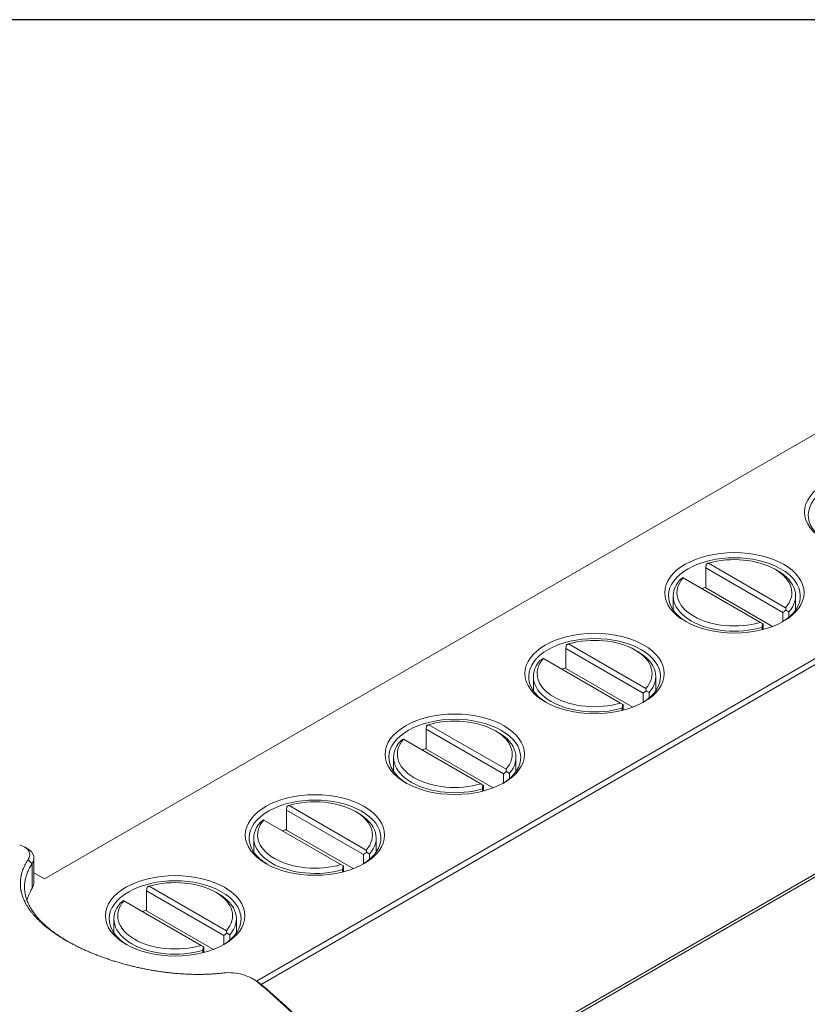
# Model space of a CAD drawing. Units: inches. Extents: x 0.5 to 21.5, y 0.5 to 16.5.
# Drawn here: x 4.9 to 5.9, y 15.3 to 16.5 of the extents above; entities that cross this region are included whole.
import ezdxf

# ---------------------------------------------------------------- set-up
doc = ezdxf.new("R2010")
doc.units = ezdxf.units.IN
doc.header["$LTSCALE"] = 2
doc.header["$MEASUREMENT"] = 0
doc.layers.get('0').update_dxf_attribs({"lineweight": 25})
doc.layers.add('L', color=7, linetype='Continuous', lineweight=18)

# ---------------------------------------------------------------- blocks, each defined once
blk = doc.blocks.new('Borders A PLAIN')
at = {"layer": 'L', "color": 7, "linetype": 'Continuous', "lineweight": 25}
blk.add_line((10.74923, 8.24829), (0.24923, 8.24829), dxfattribs=at)

msp = doc.modelspace()

# ---------------------------------------------------------------- linework, layer by layer
at = {"layer": 'L'}
for p, q in [((6.45274, 16.31528), (4.90072, 15.41921)), ((5.16648, 15.29106), (6.69661, 16.17448)), ((5.17238, 15.28675), (6.70134, 16.16949)), ((5.3368, 15.11937), (6.70134, 15.90718)), ((5.33896, 15.11676), (6.70134, 15.90333)), ((5.73007, 15.80928), (5.73067, 15.81397)), ((5.73007, 15.78421), (5.73007, 15.80928)), ((5.73007, 15.80928), (5.82689, 15.75338)), ((5.73341, 15.81507), (5.83023, 15.75917)), ((5.81689, 15.80737), (5.82024, 15.80544)), ((5.70167, 15.79675), (5.70125, 15.79699)), ((5.79849, 15.74085), (5.70167, 15.79675)), ((5.81394, 15.73578), (5.73007, 15.78421)), ((5.68918, 15.7741), (5.68918, 15.75638)), ((5.84272, 15.7741), (5.84272, 15.75638)), ((5.82689, 15.75338), (5.83064, 15.75625)), ((5.82689, 15.75338), (5.82689, 15.74184)), ((5.83444, 15.75408), (5.83444, 15.74737)), ((5.80123, 15.73926), (5.79849, 15.74085)), ((5.80063, 15.73164), (5.80063, 15.73456)), ((5.80183, 15.73892), (5.80123, 15.73926)), ((5.80183, 15.73195), (5.80183, 15.73892)), ((5.55468, 15.70803), (5.55528, 15.71271)), ((5.55468, 15.68295), (5.55468, 15.70803)), ((5.55468, 15.70803), (5.6515, 15.65213)), ((5.55802, 15.71381), (5.65484, 15.65791)), ((5.64151, 15.70611), (5.64485, 15.70418)), ((5.52629, 15.69549), (5.52587, 15.69573)), ((5.62311, 15.63959), (5.52629, 15.69549)), ((5.63856, 15.63453), (5.55468, 15.68295)), ((5.51379, 15.67284), (5.51379, 15.65513)), ((5.66734, 15.67284), (5.66734, 15.65513)), ((5.6515, 15.65213), (5.65526, 15.65499)), ((5.6515, 15.65213), (5.6515, 15.64058)), ((5.65906, 15.65282), (5.65906, 15.64611)), ((5.62585, 15.63801), (5.62311, 15.63959)), ((5.62524, 15.63038), (5.62524, 15.6333)), ((5.62645, 15.63766), (5.62585, 15.63801)), ((5.62645, 15.63069), (5.62645, 15.63766)), ((5.3793, 15.60677), (5.3799, 15.61145)), ((5.3793, 15.58169), (5.3793, 15.60677)), ((5.3793, 15.60677), (5.47612, 15.55087)), ((5.38264, 15.61255), (5.47946, 15.55665)), ((5.3509, 15.59423), (5.35049, 15.59447)), ((5.44772, 15.53833), (5.3509, 15.59423)), ((5.46613, 15.60485), (5.46947, 15.60293)), ((5.46317, 15.53327), (5.3793, 15.58169)), ((5.33841, 15.57158), (5.33841, 15.55387)), ((5.49195, 15.57158), (5.49195, 15.55387)), ((5.47612, 15.55087), (5.47988, 15.55373)), ((5.47612, 15.55087), (5.47612, 15.53932)), ((5.48367, 15.55156), (5.48367, 15.54485)), ((5.45046, 15.53675), (5.44772, 15.53833)), ((5.45106, 15.5364), (5.45046, 15.53675)), ((5.45106, 15.52943), (5.45106, 15.5364)), ((5.44986, 15.52912), (5.44986, 15.53204)), ((5.20391, 15.50551), (5.20451, 15.51019)), ((5.20725, 15.51129), (5.30407, 15.45539)), ((5.20391, 15.48043), (5.20391, 15.50551)), ((5.20391, 15.50551), (5.30073, 15.44961)), ((5.29074, 15.5036), (5.29408, 15.50167)), ((5.17552, 15.49297), (5.1751, 15.49321)), ((5.27234, 15.43707), (5.17552, 15.49297)), ((5.28779, 15.43201), (5.20391, 15.48043)), ((5.16302, 15.47033), (5.16302, 15.45261)), ((5.31657, 15.47033), (5.31657, 15.45261)), ((5.30073, 15.44961), (5.30449, 15.45247)), ((5.30073, 15.44961), (5.30073, 15.43807)), ((5.30829, 15.45031), (5.30829, 15.44359)), ((4.87984, 15.44319), (4.88495, 15.43819)), ((4.88495, 15.43819), (4.88495, 15.4071)), ((4.88732, 15.44548), (4.88732, 15.41565)), ((5.27508, 15.43549), (5.27234, 15.43707)), ((5.27568, 15.43514), (5.27508, 15.43549)), ((5.27568, 15.42817), (5.27568, 15.43514)), ((4.88732, 15.42695), (4.90072, 15.41921)), ((5.27447, 15.42786), (5.27447, 15.43078)), ((5.02853, 15.40425), (5.02913, 15.40893)), ((5.03187, 15.41004), (5.12869, 15.35414)), ((5.02853, 15.37918), (5.02853, 15.40425)), ((5.02853, 15.40425), (5.12535, 15.34835)), ((5.11536, 15.40234), (5.1187, 15.40041)), ((5.00013, 15.39171), (4.99972, 15.39195)), ((5.09695, 15.33581), (5.00013, 15.39171)), ((5.1124, 15.33075), (5.02853, 15.37918)), ((4.98764, 15.36907), (4.98764, 15.35135)), ((5.14118, 15.36907), (5.14118, 15.35135)), ((5.12535, 15.34835), (5.12911, 15.35121)), ((5.12535, 15.34835), (5.12535, 15.33681)), ((5.1329, 15.34905), (5.1329, 15.34233)), ((5.09969, 15.33423), (5.09695, 15.33581)), ((5.09909, 15.3266), (5.09909, 15.32952)), ((5.10029, 15.33388), (5.09969, 15.33423)), ((5.10029, 15.32691), (5.10029, 15.33388)), ((5.16924, 15.28862), (5.17182, 15.28723))]:
    msp.add_line(p, q, dxfattribs=at)
for centre, major_axis, start_param, end_param in [((5.94133, 15.87536), (-0.08268, 0), 2.3843727, 7.0404053), ((5.76595, 15.7741), (-0.08268, 0), 2.3843727, 7.0404053), ((5.76595, 15.77796), (0.07205, 0), 5.8145324, 8.3226345), ((5.76595, 15.7741), (0.07677, 0), 5.8145324, 7.0685835), ((5.76595, 15.7741), (-0.07677, 0), 5.8145324, 8.3226345), ((5.76595, 15.77796), (-0.07205, 0), 5.8145324, 8.3226345), ((5.76595, 15.74903), (0.07205, 0), 2.0921478, 2.1748747), ((5.59056, 15.67284), (-0.08268, 0), 2.3843727, 7.0404053), ((5.59056, 15.6767), (0.07205, 0), 5.8145324, 8.3226345), ((5.59056, 15.67284), (-0.07677, 0), 5.8145324, 8.3226345), ((5.59056, 15.6767), (-0.07205, 0), 5.8145324, 8.3226345), ((5.59056, 15.67284), (0.07677, 0), 5.8145324, 7.0685835), ((5.59056, 15.64777), (0.07205, 0), 2.0921478, 2.1748747), ((5.41518, 15.57158), (-0.08268, 0), 2.3843727, 7.0404053), ((5.41518, 15.57544), (0.07205, 0), 5.8145324, 8.3226345), ((5.41518, 15.57544), (-0.07205, 0), 5.8145324, 8.3226345), ((5.41518, 15.57158), (0.07677, 0), 5.8145324, 7.0685835), ((5.41518, 15.57158), (-0.07677, 0), 5.8145324, 8.3226345), ((5.41518, 15.54651), (0.07205, 0), 2.0921478, 2.1748747), ((5.2398, 15.47033), (0.08268, 0), 5.5259653, 10.1819979), ((5.2398, 15.47418), (0.07205, 0), 5.8145324, 8.3226345), ((5.2398, 15.47033), (0.07677, 0), 5.8145324, 7.0685835), ((5.2398, 15.47033), (-0.07677, 0), 5.8145324, 8.3226345), ((5.2398, 15.47418), (-0.07205, 0), 5.8145324, 8.3226345), ((5.2398, 15.44525), (0.07205, 0), 2.0921478, 2.1748747), ((5.06441, 15.36907), (0.08268, 0), 5.5259653, 10.1819979), ((4.84008, 15.41565), (0.04724, 0), 5.9645525, 6.2831853), ((5.06441, 15.37292), (0.07205, 0), 5.8145324, 8.3226345), ((5.06441, 15.37292), (-0.18898, 0), 5.9645525, 6.1035269), ((5.06441, 15.36907), (0.07677, 0), 5.8145324, 7.0685835), ((5.06441, 15.36907), (-0.07677, 0), 5.8145324, 8.3226345), ((5.06441, 15.37292), (-0.07205, 0), 5.8145324, 8.3226345), ((5.06441, 15.34399), (0.07205, 0), 2.0921478, 2.1748747), ((5.01931, 14.63326), (-0.46654, 0.80806), 5.0396495, 5.268551), ((5.02265, 14.63518), (0.46417, -0.80397), 1.7466195, 2.1269583)]:
    msp.add_ellipse(centre, major_axis=major_axis, ratio=0.5773503, start_param=start_param, end_param=end_param, dxfattribs=at)
for centre in [(5.94133, 15.87922), (5.76595, 15.77796), (5.59056, 15.6767), (5.41518, 15.57544), (5.2398, 15.47418), (5.06441, 15.37292)]:
    msp.add_ellipse(centre, major_axis=(-0.0874, 0), ratio=0.5773503, dxfattribs=at)
for points, knots in [([(5.73067, 15.81397), (5.73097, 15.81409), (5.73128, 15.81422), (5.73158, 15.81434), (5.73189, 15.81447), (5.73219, 15.81459), (5.7325, 15.81471), (5.7328, 15.81483), (5.7331, 15.81495), (5.73341, 15.81507)], [0, 0, 0, 0, 0.3333333, 0.3333333, 0.3333333, 0.6666667, 0.6666667, 0.6666667, 1, 1, 1, 1]), ([(5.83023, 15.75917), (5.83028, 15.75885), (5.83032, 15.75853), (5.83037, 15.7582), (5.83042, 15.75788), (5.83046, 15.75755), (5.83051, 15.75723), (5.83056, 15.7569), (5.8306, 15.75657), (5.83064, 15.75625)], [0, 0, 0, 0, 0.3333333, 0.3333333, 0.3333333, 0.6666667, 0.6666667, 0.6666667, 1, 1, 1, 1]), ([(5.55528, 15.71271), (5.55559, 15.71284), (5.55589, 15.71296), (5.5562, 15.71308), (5.5565, 15.71321), (5.55681, 15.71333), (5.55711, 15.71345), (5.55742, 15.71357), (5.55772, 15.71369), (5.55802, 15.71381)], [0, 0, 0, 0, 0.3333333, 0.3333333, 0.3333333, 0.6666667, 0.6666667, 0.6666667, 1, 1, 1, 1]), ([(5.65484, 15.65791), (5.65489, 15.65759), (5.65494, 15.65727), (5.65499, 15.65694), (5.65503, 15.65662), (5.65508, 15.6563), (5.65513, 15.65597), (5.65517, 15.65564), (5.65522, 15.65532), (5.65526, 15.65499)], [0, 0, 0, 0, 0.3333333, 0.3333333, 0.3333333, 0.6666667, 0.6666667, 0.6666667, 1, 1, 1, 1]), ([(5.3799, 15.61145), (5.3802, 15.61158), (5.38051, 15.6117), (5.38081, 15.61183), (5.38112, 15.61195), (5.38142, 15.61207), (5.38173, 15.61219), (5.38203, 15.61231), (5.38234, 15.61243), (5.38264, 15.61255)], [0, 0, 0, 0, 0.3333333, 0.3333333, 0.3333333, 0.6666667, 0.6666667, 0.6666667, 1, 1, 1, 1]), ([(5.47946, 15.55665), (5.47951, 15.55633), (5.47956, 15.55601), (5.4796, 15.55569), (5.47965, 15.55536), (5.4797, 15.55504), (5.47974, 15.55471), (5.47979, 15.55438), (5.47983, 15.55406), (5.47988, 15.55373)], [0, 0, 0, 0, 0.3333333, 0.3333333, 0.3333333, 0.6666667, 0.6666667, 0.6666667, 1, 1, 1, 1]), ([(5.20451, 15.51019), (5.20482, 15.51032), (5.20512, 15.51044), (5.20543, 15.51057), (5.20574, 15.51069), (5.20604, 15.51081), (5.20634, 15.51093), (5.20665, 15.51106), (5.20695, 15.51118), (5.20725, 15.51129)], [0, 0, 0, 0, 0.3333333, 0.3333333, 0.3333333, 0.6666667, 0.6666667, 0.6666667, 1, 1, 1, 1]), ([(4.87984, 15.44319), (4.88105, 15.44506), (4.88175, 15.44693), (4.88208, 15.45058), (4.8817, 15.45235), (4.87989, 15.45563), (4.87844, 15.45715), (4.87458, 15.45977), (4.87217, 15.46088), (4.86939, 15.46173)], [0.000001, 0.000001, 0.000001, 0.000001, 0.04966805, 0.04966805, 0.09982893, 0.09982893, 0.15109905, 0.15109905, 0.20246653, 0.20246653, 0.20246653, 0.20246653]), ([(4.88495, 15.43819), (4.88596, 15.43976), (4.88666, 15.44135), (4.88739, 15.44449), (4.88742, 15.44604), (4.88692, 15.44854), (4.88657, 15.44951), (4.88557, 15.45139), (4.88492, 15.4523), (4.88294, 15.45447), (4.88144, 15.45566), (4.87955, 15.45677), (4.87946, 15.45683), (4.87936, 15.45688)], [-0.22382011, -0.22382011, -0.22382011, -0.22382011, -0.18251219, -0.18251219, -0.14091847, -0.14091847, -0.11304061, -0.11304061, -0.08483044, -0.08483044, -0.04238518, -0.04238518, -0.04010647, -0.04010647, -0.04010647, -0.04010647]), ([(5.30407, 15.45539), (5.30412, 15.45507), (5.30417, 15.45475), (5.30422, 15.45443), (5.30426, 15.4541), (5.30431, 15.45378), (5.30436, 15.45345), (5.3044, 15.45313), (5.30445, 15.4528), (5.30449, 15.45247)], [0, 0, 0, 0, 0.3333333, 0.3333333, 0.3333333, 0.6666667, 0.6666667, 0.6666667, 1, 1, 1, 1]), ([(5.12571, 15.30124), (5.12392, 15.30103), (5.12211, 15.30084), (5.12031, 15.30067), (5.1185, 15.3005), (5.11669, 15.30034), (5.11487, 15.30021), (5.11305, 15.30007), (5.11123, 15.29996), (5.1094, 15.29986), (5.10758, 15.29975), (5.10575, 15.29967), (5.10391, 15.29961), (5.10207, 15.29954), (5.10023, 15.29949), (5.09838, 15.29946), (5.09653, 15.29943), (5.09467, 15.29942), (5.09281, 15.29942), (5.09113, 15.29942), (5.08945, 15.29944), (5.08776, 15.29947), (5.08758, 15.29947), (5.08739, 15.29948), (5.08721, 15.29948), (5.08533, 15.29952), (5.08345, 15.29957), (5.08157, 15.29964), (5.07968, 15.29972), (5.07779, 15.2998), (5.07589, 15.29991), (5.074, 15.30001), (5.0721, 15.30013), (5.07021, 15.30027), (5.06831, 15.30041), (5.06641, 15.30056), (5.06452, 15.30073), (5.06262, 15.3009), (5.06072, 15.30108), (5.05882, 15.30128), (5.05693, 15.30148), (5.05503, 15.30169), (5.05314, 15.30192), (5.0516, 15.30211), (5.05005, 15.30231), (5.04851, 15.30252), (5.04817, 15.30257), (5.04783, 15.30261), (5.04749, 15.30266), (5.04561, 15.30292), (5.04373, 15.3032), (5.04186, 15.30348), (5.03999, 15.30377), (5.03812, 15.30408), (5.03626, 15.3044), (5.03439, 15.30471), (5.03253, 15.30505), (5.03068, 15.30539), (5.02882, 15.30574), (5.02697, 15.3061), (5.02513, 15.30647), (5.02328, 15.30685), (5.02144, 15.30724), (5.0196, 15.30764), (5.01777, 15.30804), (5.01594, 15.30845), (5.01412, 15.30888), (5.01275, 15.3092), (5.01139, 15.30953), (5.01003, 15.30986), (5.00958, 15.30998), (5.00912, 15.31009), (5.00867, 15.3102), (5.00687, 15.31065), (5.00507, 15.31112), (5.00328, 15.3116), (5.00149, 15.31207), (4.99971, 15.31256), (4.99794, 15.31306), (4.99617, 15.31356), (4.99441, 15.31408), (4.99266, 15.3146), (4.99091, 15.31512), (4.98917, 15.31566), (4.98745, 15.3162), (4.98572, 15.31675), (4.98401, 15.3173), (4.98231, 15.31787), (4.9806, 15.31843), (4.97892, 15.31901), (4.97724, 15.3196), (4.97613, 15.31999), (4.97502, 15.32038), (4.97391, 15.32078), (4.97336, 15.32098), (4.97281, 15.32118), (4.97226, 15.32138), (4.97061, 15.32199), (4.96898, 15.3226), (4.96736, 15.32322), (4.96574, 15.32385), (4.96413, 15.32448), (4.96254, 15.32512), (4.96095, 15.32576), (4.95938, 15.32641), (4.95782, 15.32707), (4.95626, 15.32773), (4.95471, 15.3284), (4.95318, 15.32907), (4.95165, 15.32975), (4.95013, 15.33043), (4.94863, 15.33113), (4.94714, 15.33182), (4.94565, 15.33252), (4.94419, 15.33323), (4.94333, 15.33364), (4.94247, 15.33406), (4.94162, 15.33448), (4.94102, 15.33478), (4.94043, 15.33508), (4.93984, 15.33537), (4.93841, 15.3361), (4.937, 15.33683), (4.9356, 15.33756), (4.9342, 15.3383), (4.93283, 15.33904), (4.93147, 15.33979), (4.93011, 15.34054), (4.92877, 15.3413), (4.92745, 15.34206), (4.92612, 15.34283), (4.92482, 15.34359), (4.92354, 15.34437), (4.92226, 15.34514), (4.92099, 15.34593), (4.91975, 15.34671), (4.91851, 15.3475), (4.91728, 15.34829), (4.91608, 15.34909), (4.91547, 15.3495), (4.91487, 15.3499), (4.91427, 15.35031), (4.91368, 15.35071), (4.91311, 15.3511), (4.91253, 15.3515), (4.91137, 15.35231), (4.91023, 15.35313), (4.90911, 15.35395), (4.90799, 15.35477), (4.90689, 15.35559), (4.90581, 15.35642), (4.90473, 15.35725), (4.90367, 15.35809), (4.90264, 15.35893), (4.90161, 15.35977), (4.90059, 15.36061), (4.89961, 15.36146), (4.89862, 15.36231), (4.89765, 15.36316), (4.8967, 15.36402), (4.89576, 15.36487), (4.89484, 15.36573), (4.89394, 15.3666), (4.89356, 15.36697), (4.89318, 15.36733), (4.89281, 15.3677), (4.89231, 15.3682), (4.89181, 15.3687), (4.89132, 15.3692), (4.89047, 15.37007), (4.88964, 15.37095), (4.88884, 15.37183), (4.88804, 15.37271), (4.88726, 15.37359), (4.88651, 15.37448), (4.88576, 15.37536), (4.88503, 15.37625), (4.88433, 15.37714), (4.88362, 15.37803), (4.88295, 15.37893), (4.88229, 15.37982), (4.88164, 15.38072), (4.88101, 15.38162), (4.88041, 15.38252), (4.87981, 15.38343), (4.87923, 15.38433), (4.87868, 15.38524), (4.87849, 15.38555), (4.87831, 15.38586), (4.87812, 15.38618), (4.87777, 15.38677), (4.87744, 15.38737), (4.87711, 15.38797), (4.87661, 15.38888), (4.87614, 15.3898), (4.87569, 15.39072), (4.87525, 15.39163), (4.87483, 15.39255), (4.87444, 15.39347), (4.87404, 15.39439), (4.87368, 15.39531), (4.87334, 15.39623), (4.87301, 15.39715), (4.8727, 15.39807), (4.87241, 15.39899), (4.87213, 15.39991), (4.87187, 15.40083), (4.87165, 15.40176), (4.87142, 15.40268), (4.87122, 15.4036), (4.87104, 15.40453), (4.87099, 15.40479), (4.87095, 15.40506), (4.8709, 15.40533), (4.87079, 15.40599), (4.87069, 15.40664), (4.87061, 15.4073), (4.87049, 15.40823), (4.8704, 15.40916), (4.87033, 15.41009), (4.87027, 15.41102), (4.87023, 15.41195), (4.87023, 15.41288), (4.87022, 15.41381), (4.87024, 15.41474), (4.87028, 15.41567), (4.87033, 15.4166), (4.8704, 15.41754), (4.87051, 15.41847), (4.87061, 15.4194), (4.87074, 15.42033), (4.87089, 15.42126), (4.87105, 15.42219), (4.87123, 15.42312), (4.87144, 15.42404), (4.87148, 15.42421), (4.87152, 15.42438), (4.87156, 15.42455), (4.87174, 15.4253), (4.87194, 15.42606), (4.87216, 15.4268), (4.87242, 15.42772), (4.87271, 15.42864), (4.87303, 15.42955), (4.87335, 15.43047), (4.8737, 15.43138), (4.87407, 15.43229), (4.87444, 15.4332), (4.87484, 15.43411), (4.87526, 15.43502), (4.87569, 15.43593), (4.87614, 15.43684), (4.87662, 15.43774), (4.8771, 15.43865), (4.87761, 15.43956), (4.87815, 15.44047), (4.87868, 15.44138), (4.87925, 15.44228), (4.87984, 15.44319)], [0, 0, 0, 0, 0.0131579, 0.0131579, 0.0131579, 0.0263158, 0.0263158, 0.0263158, 0.0394737, 0.0394737, 0.0394737, 0.0526316, 0.0526316, 0.0526316, 0.0657895, 0.0657895, 0.0657895, 0.0789474, 0.0789474, 0.0789474, 0.0907983, 0.0907983, 0.0907983, 0.0921053, 0.0921053, 0.0921053, 0.1052632, 0.1052632, 0.1052632, 0.1184211, 0.1184211, 0.1184211, 0.1315789, 0.1315789, 0.1315789, 0.1447368, 0.1447368, 0.1447368, 0.1578947, 0.1578947, 0.1578947, 0.1710526, 0.1710526, 0.1710526, 0.1818222, 0.1818222, 0.1818222, 0.1842105, 0.1842105, 0.1842105, 0.1973684, 0.1973684, 0.1973684, 0.2105263, 0.2105263, 0.2105263, 0.2236842, 0.2236842, 0.2236842, 0.2368421, 0.2368421, 0.2368421, 0.25, 0.25, 0.25, 0.2631579, 0.2631579, 0.2631579, 0.2730302, 0.2730302, 0.2730302, 0.2763158, 0.2763158, 0.2763158, 0.2894737, 0.2894737, 0.2894737, 0.3026316, 0.3026316, 0.3026316, 0.3157895, 0.3157895, 0.3157895, 0.3289474, 0.3289474, 0.3289474, 0.3421053, 0.3421053, 0.3421053, 0.3552632, 0.3552632, 0.3552632, 0.3640239, 0.3640239, 0.3640239, 0.3684211, 0.3684211, 0.3684211, 0.3815789, 0.3815789, 0.3815789, 0.3947368, 0.3947368, 0.3947368, 0.4078947, 0.4078947, 0.4078947, 0.4210526, 0.4210526, 0.4210526, 0.4342105, 0.4342105, 0.4342105, 0.4473684, 0.4473684, 0.4473684, 0.455102, 0.455102, 0.455102, 0.4605263, 0.4605263, 0.4605263, 0.4736842, 0.4736842, 0.4736842, 0.4868421, 0.4868421, 0.4868421, 0.5, 0.5, 0.5, 0.5131579, 0.5131579, 0.5131579, 0.5263158, 0.5263158, 0.5263158, 0.5394737, 0.5394737, 0.5394737, 0.5461443, 0.5461443, 0.5461443, 0.5526316, 0.5526316, 0.5526316, 0.5657895, 0.5657895, 0.5657895, 0.5789474, 0.5789474, 0.5789474, 0.5921053, 0.5921053, 0.5921053, 0.6052632, 0.6052632, 0.6052632, 0.6184211, 0.6184211, 0.6184211, 0.6315789, 0.6315789, 0.6315789, 0.6371702, 0.6371702, 0.6371702, 0.6447368, 0.6447368, 0.6447368, 0.6578947, 0.6578947, 0.6578947, 0.6710526, 0.6710526, 0.6710526, 0.6842105, 0.6842105, 0.6842105, 0.6973684, 0.6973684, 0.6973684, 0.7105263, 0.7105263, 0.7105263, 0.7236842, 0.7236842, 0.7236842, 0.7282073, 0.7282073, 0.7282073, 0.7368421, 0.7368421, 0.7368421, 0.75, 0.75, 0.75, 0.7631579, 0.7631579, 0.7631579, 0.7763158, 0.7763158, 0.7763158, 0.7894737, 0.7894737, 0.7894737, 0.8026316, 0.8026316, 0.8026316, 0.8157895, 0.8157895, 0.8157895, 0.8196014, 0.8196014, 0.8196014, 0.8289474, 0.8289474, 0.8289474, 0.8421053, 0.8421053, 0.8421053, 0.8552632, 0.8552632, 0.8552632, 0.8684211, 0.8684211, 0.8684211, 0.8815789, 0.8815789, 0.8815789, 0.8947368, 0.8947368, 0.8947368, 0.9078947, 0.9078947, 0.9078947, 0.9103159, 0.9103159, 0.9103159, 0.9210526, 0.9210526, 0.9210526, 0.9342105, 0.9342105, 0.9342105, 0.9473684, 0.9473684, 0.9473684, 0.9605263, 0.9605263, 0.9605263, 0.9736842, 0.9736842, 0.9736842, 0.9868421, 0.9868421, 0.9868421, 1, 1, 1, 1]), ([(4.92913, 15.3411), (4.92842, 15.34152), (4.92771, 15.34194), (4.927, 15.34237), (4.92576, 15.34312), (4.92454, 15.34388), (4.92333, 15.34464), (4.92213, 15.3454), (4.92095, 15.34617), (4.91978, 15.34694), (4.91918, 15.34734), (4.91859, 15.34774), (4.918, 15.34814), (4.91744, 15.34851), (4.91689, 15.34889), (4.91635, 15.34927), (4.91522, 15.35006), (4.91412, 15.35084), (4.91303, 15.35164), (4.91195, 15.35243), (4.91088, 15.35323), (4.90984, 15.35403), (4.9088, 15.35483), (4.90778, 15.35564), (4.90677, 15.35645), (4.90577, 15.35726), (4.9048, 15.35808), (4.90384, 15.3589), (4.90288, 15.35972), (4.90195, 15.36054), (4.90103, 15.36137), (4.90012, 15.3622), (4.89923, 15.36303), (4.89836, 15.36387), (4.89797, 15.36425), (4.89758, 15.36462), (4.8972, 15.365), (4.89673, 15.36546), (4.89627, 15.36593), (4.89582, 15.36639), (4.895, 15.36723), (4.8942, 15.36808), (4.89342, 15.36893), (4.89265, 15.36978), (4.8919, 15.37063), (4.89117, 15.37149), (4.89044, 15.37235), (4.88973, 15.37321), (4.88905, 15.37407), (4.88837, 15.37493), (4.88771, 15.3758), (4.88708, 15.37667), (4.88645, 15.37754), (4.88584, 15.37841), (4.88526, 15.37928), (4.88468, 15.38016), (4.88412, 15.38104), (4.88359, 15.38191), (4.88339, 15.38225), (4.88319, 15.38258), (4.88299, 15.38291), (4.88267, 15.38346), (4.88236, 15.38401), (4.88206, 15.38456), (4.88158, 15.38544), (4.88113, 15.38633), (4.8807, 15.38721), (4.88027, 15.3881), (4.87986, 15.38899), (4.87948, 15.38988), (4.8791, 15.39077), (4.87875, 15.39166), (4.87843, 15.39256), (4.8781, 15.39345), (4.8778, 15.39434), (4.87753, 15.39524), (4.87725, 15.39614), (4.87701, 15.39703), (4.87679, 15.39793), (4.87657, 15.39883), (4.87637, 15.39973), (4.87621, 15.40063), (4.87616, 15.40091), (4.87611, 15.40119), (4.87606, 15.40147), (4.87596, 15.40209), (4.87587, 15.40271), (4.87579, 15.40333), (4.87568, 15.40424), (4.87559, 15.40514), (4.87553, 15.40604), (4.87547, 15.40694), (4.87544, 15.40785), (4.87543, 15.40875), (4.87543, 15.40965), (4.87545, 15.41055), (4.8755, 15.41146), (4.87555, 15.41236), (4.87563, 15.41326), (4.87573, 15.41416), (4.87583, 15.41506), (4.87596, 15.41596), (4.87612, 15.41686), (4.87628, 15.41776), (4.87646, 15.41866), (4.87667, 15.41955), (4.87671, 15.41974), (4.87676, 15.41992), (4.8768, 15.4201), (4.87698, 15.42081), (4.87717, 15.42153), (4.87738, 15.42224), (4.87764, 15.42313), (4.87793, 15.42403), (4.87825, 15.42492), (4.87857, 15.42581), (4.87891, 15.4267), (4.87928, 15.42759), (4.87965, 15.42848), (4.88004, 15.42937), (4.88046, 15.43026), (4.88088, 15.43115), (4.88133, 15.43203), (4.8818, 15.43291), (4.88228, 15.4338), (4.88278, 15.43468), (4.8833, 15.43556), (4.88382, 15.43644), (4.88437, 15.43732), (4.88495, 15.43819)], [0.50570143, 0.50570143, 0.50570143, 0.50570143, 0.51315789, 0.51315789, 0.51315789, 0.52631579, 0.52631579, 0.52631579, 0.53947368, 0.53947368, 0.53947368, 0.54625014, 0.54625014, 0.54625014, 0.55263158, 0.55263158, 0.55263158, 0.56578947, 0.56578947, 0.56578947, 0.57894737, 0.57894737, 0.57894737, 0.59210526, 0.59210526, 0.59210526, 0.60526316, 0.60526316, 0.60526316, 0.61842105, 0.61842105, 0.61842105, 0.63157895, 0.63157895, 0.63157895, 0.63751886, 0.63751886, 0.63751886, 0.64473684, 0.64473684, 0.64473684, 0.65789474, 0.65789474, 0.65789474, 0.67105263, 0.67105263, 0.67105263, 0.68421053, 0.68421053, 0.68421053, 0.69736842, 0.69736842, 0.69736842, 0.71052632, 0.71052632, 0.71052632, 0.72368421, 0.72368421, 0.72368421, 0.72864239, 0.72864239, 0.72864239, 0.73684211, 0.73684211, 0.73684211, 0.75, 0.75, 0.75, 0.76315789, 0.76315789, 0.76315789, 0.77631579, 0.77631579, 0.77631579, 0.78947368, 0.78947368, 0.78947368, 0.80263158, 0.80263158, 0.80263158, 0.81578947, 0.81578947, 0.81578947, 0.8198694, 0.8198694, 0.8198694, 0.82894737, 0.82894737, 0.82894737, 0.84210526, 0.84210526, 0.84210526, 0.85526316, 0.85526316, 0.85526316, 0.86842105, 0.86842105, 0.86842105, 0.88157895, 0.88157895, 0.88157895, 0.89473684, 0.89473684, 0.89473684, 0.90789474, 0.90789474, 0.90789474, 0.9105821, 0.9105821, 0.9105821, 0.92105263, 0.92105263, 0.92105263, 0.93421053, 0.93421053, 0.93421053, 0.94736842, 0.94736842, 0.94736842, 0.96052632, 0.96052632, 0.96052632, 0.97368421, 0.97368421, 0.97368421, 0.98684211, 0.98684211, 0.98684211, 1, 1, 1, 1]), ([(5.02913, 15.40893), (5.02943, 15.40906), (5.02974, 15.40919), (5.03005, 15.40931), (5.03035, 15.40943), (5.03065, 15.40955), (5.03096, 15.40968), (5.03126, 15.4098), (5.03157, 15.40992), (5.03187, 15.41004)], [0, 0, 0, 0, 0.3333333, 0.3333333, 0.3333333, 0.6666667, 0.6666667, 0.6666667, 1, 1, 1, 1]), ([(5.12869, 15.35414), (5.12874, 15.35381), (5.12879, 15.35349), (5.12883, 15.35317), (5.12888, 15.35284), (5.12893, 15.35252), (5.12897, 15.35219), (5.12902, 15.35187), (5.12906, 15.35154), (5.12911, 15.35121)], [0, 0, 0, 0, 0.3333333, 0.3333333, 0.3333333, 0.6666667, 0.6666667, 0.6666667, 1, 1, 1, 1]), ([(5.16924, 15.28862), (5.16645, 15.29098), (5.16324, 15.29311), (5.15635, 15.2967), (5.15264, 15.29816), (5.14498, 15.30034), (5.14102, 15.30106), (5.13323, 15.30172), (5.12941, 15.30166), (5.12571, 15.30124)], [0.00002561, 0.00002561, 0.00002561, 0.00002561, 0.05140424, 0.05140424, 0.102459, 0.102459, 0.15295348, 0.15295348, 0.20262275, 0.20262275, 0.20262275, 0.20262275]), ([(5.17182, 15.28723), (5.17136, 15.2876), (5.17042, 15.28834), (5.16896, 15.28942), (5.16745, 15.29045), (5.1659, 15.29144), (5.16484, 15.29206), (5.16431, 15.29236)], [0, 0, 0, 0, 0.03703704, 0.07407407, 0.11111111, 0.14814815, 0.1843524, 0.1843524, 0.1843524, 0.1843524])]:
    msp.add_open_spline(points, degree=3, knots=knots, dxfattribs=at)
for points in [[(5.70125, 15.79699), (5.70084, 15.79667), (5.7, 15.79605), (5.69873, 15.79509), (5.69788, 15.79445), (5.69746, 15.79412)], [(5.83064, 15.75625), (5.83106, 15.75601), (5.8319, 15.75554), (5.83317, 15.75481), (5.83402, 15.75433), (5.83444, 15.75408)], [(5.80063, 15.73456), (5.80069, 15.73509), (5.80083, 15.73614), (5.80103, 15.73771), (5.80117, 15.73875), (5.80123, 15.73926)], [(5.52587, 15.69573), (5.52545, 15.69542), (5.52461, 15.69479), (5.52335, 15.69383), (5.5225, 15.69319), (5.52207, 15.69286)], [(5.65526, 15.65499), (5.65568, 15.65475), (5.65652, 15.65428), (5.65778, 15.65356), (5.65863, 15.65307), (5.65906, 15.65282)], [(5.62524, 15.6333), (5.62531, 15.63383), (5.62545, 15.63489), (5.62565, 15.63645), (5.62578, 15.63749), (5.62585, 15.63801)], [(5.35049, 15.59447), (5.35007, 15.59416), (5.34923, 15.59353), (5.34796, 15.59257), (5.34711, 15.59193), (5.34669, 15.5916)], [(5.47988, 15.55373), (5.48029, 15.55349), (5.48113, 15.55302), (5.4824, 15.5523), (5.48325, 15.55181), (5.48367, 15.55156)], [(5.44986, 15.53204), (5.44992, 15.53257), (5.45006, 15.53363), (5.45026, 15.5352), (5.4504, 15.53623), (5.45046, 15.53675)], [(5.1751, 15.49321), (5.17468, 15.4929), (5.17384, 15.49227), (5.17258, 15.49132), (5.17173, 15.49067), (5.1713, 15.49035)], [(4.87527, 15.45924), (4.87663, 15.45845), (4.878, 15.45767), (4.87936, 15.45688)], [(5.30449, 15.45247), (5.30491, 15.45223), (5.30575, 15.45176), (5.30701, 15.45104), (5.30786, 15.45055), (5.30829, 15.45031)], [(5.27447, 15.43078), (5.27454, 15.43131), (5.27468, 15.43237), (5.27488, 15.43394), (5.27501, 15.43497), (5.27508, 15.43549)], [(4.99972, 15.39195), (4.9993, 15.39164), (4.99846, 15.39101), (4.99719, 15.39006), (4.99634, 15.38941), (4.99592, 15.38909)], [(5.12911, 15.35121), (5.12952, 15.35098), (5.13036, 15.3505), (5.13163, 15.34978), (5.13248, 15.34929), (5.1329, 15.34905)], [(5.09909, 15.32952), (5.09916, 15.33005), (5.09929, 15.33111), (5.09949, 15.33268), (5.09963, 15.33372), (5.09969, 15.33423)], [(5.16191, 15.29374), (5.1627, 15.29328), (5.1635, 15.29282), (5.16431, 15.29236)]]:
    msp.add_open_spline(points, degree=3, dxfattribs=at)

# ---------------------------------------------------------------- block references
at = {"xscale": 2, "yscale": 2, "zscale": 2}
msp.add_blockref('Borders A PLAIN', (0, 0), dxfattribs=at)

doc.saveas('drawing.dxf')
